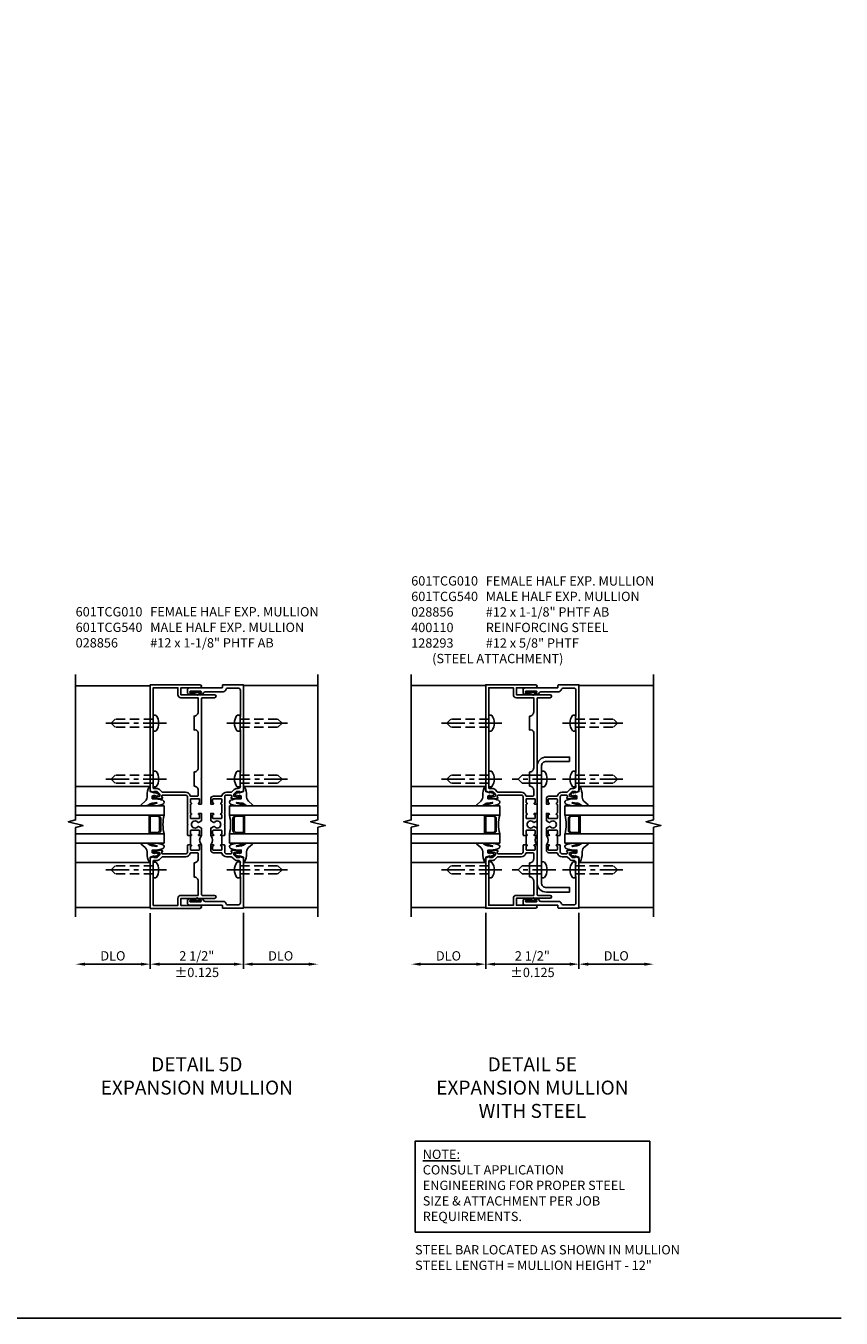
# Model space of a CAD drawing. Units: inches. Extents: x 0 to 113, y 0 to 71.
# Drawn here: x 91 to 113, y 0 to 35 of the extents above; entities that cross this region are included whole.
import ezdxf

# ---------------------------------------------------------------- set-up
doc = ezdxf.new("R2010")
doc.units = ezdxf.units.IN
doc.header["$MEASUREMENT"] = 0
doc.linetypes.add('CENTER', pattern=[2, 1.25, -0.25, 0.25, -0.25])
doc.linetypes.add('HIDDEN', pattern=[0.375, 0.25, -0.125])
doc.layers.get('0').update_dxf_attribs({"color": 4})
for name, color, linetype in [('CENTER', 1, 'CENTER'), ('DIME', 2, 'Continuous'), ('FORMAT', 7, 'Continuous'), ('HIDDEN', 3, 'HIDDEN'), ('TEXT', 3, 'Continuous')]:
    doc.layers.add(name, color=color, linetype=linetype)
doc.styles.get("Standard").update_dxf_attribs({"font": 'arial.ttf'})
doc.dimstyles.get("Standard").update_dxf_attribs({"dimtxt": 0.25, "dimasz": 0.25, "dimexe": 0.125, "dimexo": 0.125, "dimgap": 0.094, "dimtad": 1, "dimdec": 4, "dimzin": 0, "dimdsep": 46, "dimlunit": 4, "dimtxsty": 'Standard', "dimcen": -0.0625, "dimclrd": 256, "dimclre": 256, "dimclrt": 256, "dimazin": 2, "dimtfac": 1, "dimtdec": 4, "dimtofl": 0, "dimtmove": 0, "dimatfit": 0, "dimfxl": 1, "dimfrac": 2, "dimtolj": 1, "dimtzin": 3, "dimlwd": -1, "dimlwe": -1, "dimarcsym": 0})

# ---------------------------------------------------------------- blocks, each defined once
blk = doc.blocks.new('*D30')
at = {"layer": 'DIME', "transparency": 16777216}
for p, q in [((94.125, 11.249), (94.125, 9.751)), ((96.625, 11.25), (96.625, 9.751)), ((94.375, 9.876), (96.375, 9.876))]:
    blk.add_line(p, q, dxfattribs=at)
for points in [[(94.375, 9.917), (94.375, 9.834), (94.125, 9.876)], [(96.375, 9.917), (96.375, 9.834), (96.625, 9.876)]]:
    blk.add_solid(points, dxfattribs=at)
at = {"layer": 'DIME', "transparency": 16777216, "char_height": 0.25, "attachment_point": 5}
for s, insert in [('\\A1;2 1/2"', (95.375, 10.099)), ('\\A1;%%P0.125', (95.375, 9.654))]:
    blk.add_mtext(s, dxfattribs=dict(at, insert=insert))
blk = doc.blocks.new('*D31')
at = {"layer": 'DIME', "transparency": 16777216}
for p, q in [((94.125, 11.249), (94.125, 9.751)), ((93.875, 9.876), (92.375, 9.876))]:
    blk.add_line(p, q, dxfattribs=at)
for points in [[(92.375, 9.917), (92.375, 9.834), (92.125, 9.876)], [(93.875, 9.917), (93.875, 9.834), (94.125, 9.876)]]:
    blk.add_solid(points, dxfattribs=at)
at = {"layer": 'DIME', "transparency": 16777216, "insert": (93.125, 10.099), "char_height": 0.25, "attachment_point": 5}
blk.add_mtext('\\A1;DLO', dxfattribs=at)
blk = doc.blocks.new('*D32')
at = {"layer": 'DIME', "transparency": 16777216}
for p, q in [((96.625, 11.25), (96.625, 9.751)), ((96.875, 9.876), (98.375, 9.876))]:
    blk.add_line(p, q, dxfattribs=at)
for points in [[(96.875, 9.917), (96.875, 9.834), (96.625, 9.876)], [(98.375, 9.917), (98.375, 9.834), (98.625, 9.876)]]:
    blk.add_solid(points, dxfattribs=at)
at = {"layer": 'DIME', "transparency": 16777216, "insert": (97.625, 10.099), "char_height": 0.25, "attachment_point": 5}
blk.add_mtext('\\A1;DLO', dxfattribs=at)
blk = doc.blocks.new('B028856')
for p, q in [((-0.063, 0.212), (0, 0.212)), ((0, 0.212), (0, -0.212)), ((-0.063, -0.212), (0, -0.212))]:
    blk.add_line(p, q)
for centre, radius, start, end in [((0.186, 0), 0.337, 143.0333, 216.9667), ((-0.063, 0.187), 0.025, 89.9998, 143.033), ((-0.063, -0.187), 0.025, 216.967, 270)]:
    blk.add_arc(centre, radius, start, end)
at = {"layer": 'CENTER', "ltscale": 0.5}
blk.add_line((-0.355, 0), (1.368, 0), dxfattribs=at)
at = {"layer": 'HIDDEN'}
for p, q in [((0, 0.108), (1.017, 0.108)), ((1.125, 0), (1.017, 0.108)), ((1.125, 0), (1.017, -0.108)), ((0, -0.108), (1.017, -0.108))]:
    blk.add_line(p, q, dxfattribs=at)
blk = doc.blocks.new('*D33')
at = {"layer": 'DIME', "transparency": 16777216}
for p, q in [((103.125, 11.25), (103.125, 9.751)), ((105.625, 11.25), (105.625, 9.751)), ((103.375, 9.876), (105.375, 9.876))]:
    blk.add_line(p, q, dxfattribs=at)
for points in [[(103.375, 9.917), (103.375, 9.834), (103.125, 9.876)], [(105.375, 9.917), (105.375, 9.834), (105.625, 9.876)]]:
    blk.add_solid(points, dxfattribs=at)
at = {"layer": 'DIME', "transparency": 16777216, "char_height": 0.25, "attachment_point": 5}
for s, insert in [('\\A1;2 1/2"', (104.375, 10.099)), ('\\A1;%%P0.125', (104.375, 9.654))]:
    blk.add_mtext(s, dxfattribs=dict(at, insert=insert))
blk = doc.blocks.new('*D34')
at = {"layer": 'DIME', "transparency": 16777216}
for p, q in [((103.125, 11.25), (103.125, 9.751)), ((102.875, 9.876), (101.375, 9.876))]:
    blk.add_line(p, q, dxfattribs=at)
for points in [[(101.375, 9.917), (101.375, 9.834), (101.125, 9.876)], [(102.875, 9.917), (102.875, 9.834), (103.125, 9.876)]]:
    blk.add_solid(points, dxfattribs=at)
at = {"layer": 'DIME', "transparency": 16777216, "insert": (102.125, 10.099), "char_height": 0.25, "attachment_point": 5}
blk.add_mtext('\\A1;DLO', dxfattribs=at)
blk = doc.blocks.new('*D35')
at = {"layer": 'DIME', "transparency": 16777216}
for p, q in [((105.625, 11.25), (105.625, 9.751)), ((105.875, 9.876), (107.375, 9.876))]:
    blk.add_line(p, q, dxfattribs=at)
for points in [[(105.875, 9.917), (105.875, 9.834), (105.625, 9.876)], [(107.375, 9.917), (107.375, 9.834), (107.625, 9.876)]]:
    blk.add_solid(points, dxfattribs=at)
at = {"layer": 'DIME', "transparency": 16777216, "insert": (106.625, 10.099), "char_height": 0.25, "attachment_point": 5}
blk.add_mtext('\\A1;DLO', dxfattribs=at)
blk = doc.blocks.new('S452TCE07$0$b128293')
for p, q in [((-0.063, 0.212), (0, 0.212)), ((0, 0.212), (0, -0.212)), ((0, 0.108), (0.517, 0.108)), ((0.625, 0), (0.517, 0.108)), ((0.625, 0), (0.517, -0.108)), ((-0.063, -0.212), (0, -0.212)), ((0, -0.108), (0.517, -0.108))]:
    blk.add_line(p, q)
for centre, radius, start, end in [((0.186, 0), 0.337, 143.0333, 216.9667), ((-0.063, 0.187), 0.025, 89.9998, 143.033), ((-0.063, -0.187), 0.025, 216.967, 270)]:
    blk.add_arc(centre, radius, start, end)
at = {"layer": 'CENTER', "ltscale": 0.5}
blk.add_line((-0.386, 0), (0.787, 0), dxfattribs=at)
blk = doc.blocks.new('B027074-M')
blk.add_lwpolyline([(0.062, 0.144), (0.035, 0.149), (0.069, 0.257), (0.13, 0.261), (0.205, 0.259), (0.195, 0.29, 0.12571), (-0.037, 0.341, -0.226084), (-0.19, 0.391), (-0.286, 0.502, 0.644976), (-0.312, 0.49), (-0.31, 0.361, 0.151869), (-0.294, 0.316), (-0.255, 0.257, -0.029345), (-0.238, 0.205), (-0.221, 0.083, -0.653812), (-0.241, 0.076), (-0.285, 0.241, 0.888636), (-0.31, 0.239), (-0.31, 0.105, 0.064205), (-0.268, -0.084, 0.689636), (-0.165, -0.084, 0.070356), (-0.124, 0.105), (-0.124, 0.201), (-0.051, 0.201), (-0.029, 0.147), (-0.068, 0.142), (-0.034, 0.106), (-0.065, 0.084), (-0.004, 0.03), (0.052, 0.096), (0.027, 0.106)], format="xyb", close=True)
blk = doc.blocks.new('gt100')
for p, q in [((-1, -0.625), (-1, -3)), ((-0.75, -0.625), (-1, -0.625)), ((-0.75, -0.625), (-0.75, -3)), ((-0.25, -0.625), (-0.25, -3)), ((0, -0.625), (-0.25, -0.625)), ((0, -0.625), (0, -3)), ((-1.518, -1), (-1.518, -3)), ((-0.75, -1), (-0.75, -0.794)), ((-0.741, -0.772), (-0.697, -0.728)), ((-0.719, -0.794), (-0.675, -0.75)), ((-0.719, -1), (-0.719, -0.794)), ((-0.282, -1), (-0.719, -1)), ((-0.282, -1.031), (-0.719, -1.031)), ((-0.326, -0.719), (-0.675, -0.719)), ((-0.326, -0.75), (-0.675, -0.75)), ((-0.282, -0.794), (-0.326, -0.75)), ((-0.26, -0.772), (-0.304, -0.728)), ((-0.282, -1), (-0.282, -0.794)), ((-0.25, -1), (-0.25, -0.794)), ((0.517, -1), (0.517, -3))]:
    blk.add_line(p, q)
for centre, radius, start, end in [((-0.5, 0.359), 1.016, 255.75, 284.25), ((-0.719, -0.794), 0.0312, 135, 180), ((-0.719, -1), 0.0312, 180, 270), ((-0.675, -0.75), 0.0312, 90, 135), ((-0.326, -0.75), 0.0312, 45, 90), ((-0.282, -1), 0.0312, 270, 0), ((-0.282, -0.794), 0.0312, 0, 45)]:
    blk.add_arc(centre, radius, start, end)
at = {"rotation": 180}
blk.add_blockref('B027074-M', (-1.312, -0.742), dxfattribs=at)
at = {"xscale": -1, "rotation": 180}
blk.add_blockref('B027074-M', (0.312, -0.742), dxfattribs=at)
blk = doc.blocks.new('B601TCG010')
blk.add_line((0.082, 0.204), (0.082, -0.046))
blk.add_line((0.082, 0.204), (0.082, -0.046))
for points in [[(-0.756, 1.25, 0.354119), (-0.74, 1.27), (-0.74, 1.312), (-0.806, 1.379, 0.198912), (-0.824, 1.386), (-0.896, 1.386), (-0.896, 1.357), (-0.998, 1.393), (-0.998, 4.25), (0.337, 4.25, -1), (0.337, 4.17), (-0.176, 4.17), (-0.176, 3.982), (0.729, 3.982, -1), (0.729, 3.902), (0.397, 3.902, 0.414214), (0.377, 3.882), (0.377, 1.73), (0.367, 1.72), (0.377, 1.71), (0.377, 1.048), (0.377, 1.048), (0.311, 1.048, -1), (0.311, 1.079), (0.312, 1.079, 0.414214), (0.327, 1.094), (0.327, 1.174, 0.414214), (0.312, 1.189), (0.097, 1.189, 0.414214), (0.082, 1.174), (0.082, 1.094, 0.414214), (0.097, 1.079), (0.097, 1.079, -1), (0.097, 1.048), (0.097, 1.048, 0.414214), (0.082, 1.033), (0.082, 0.813, 0.414214), (0.097, 0.798), (0.097, 0.798, -1), (0.097, 0.767), (0.097, 0.767, 0.414214), (0.082, 0.752), (0.082, 0.672, 0.414214), (0.097, 0.657), (0.312, 0.657, 0.414214), (0.327, 0.672), (0.327, 0.752, 0.414214), (0.312, 0.767), (0.311, 0.767, -1), (0.311, 0.798), (0.377, 0.798), (0.377, 0.6), (0.295, 0.553, -0.386545), (0.282, 0.556, 3.127286), (0.282, 0.445, -0.386545), (0.295, 0.448), (0.377, 0.401), (0.377, 0.204), (0.311, 0.204, -1), (0.311, 0.235), (0.312, 0.235, 0.414214), (0.327, 0.25), (0.327, 0.33, 0.414214), (0.312, 0.345), (0.097, 0.345, 0.414214), (0.082, 0.33), (0.082, 0.25, 0.414214), (0.097, 0.235), (0.097, 0.235, -1), (0.097, 0.204), (0.012, 0.204), (0.002, 0.214), (0.002, 0.491), (0.012, 0.501), (0.002, 0.511), (0.002, 0.788), (0.012, 0.798), (0.002, 0.808), (0.002, 1.038), (0.012, 1.048), (0.002, 1.058), (0.002, 1.238, 0.414214), (-0.048, 1.288), (-0.665, 1.288, 0.414214), (-0.69, 1.263), (-0.69, 1.226), (-0.668, 1.226, -0.414214), (-0.706, 1.188), (-0.908, 1.188, -0.414214), (-0.928, 1.208), (-0.928, 1.237, -0.414214), (-0.908, 1.257), (-0.896, 1.257), (-0.896, 1.228), (-0.858, 1.228)], [(-0.918, 1.486, 0.414214), (-0.898, 1.466), (-0.824, 1.466, -0.19902), (-0.75, 1.435), (-0.688, 1.374, 0.19902), (-0.674, 1.368), (-0.048, 1.368, -0.33622), (0.077, 1.273, 0.33622), (0.096, 1.259), (0.267, 1.259, 0.414214), (0.287, 1.279), (0.287, 1.422, 0.414214), (0.177, 1.532), (0.177, 1.907, 0.414214), (0.287, 2.017), (0.287, 2.973, 0.514259), (0.177, 3.033), (0.177, 3.408, 0.414214), (0.287, 3.518), (0.287, 3.902), (-0.176, 3.902, -0.414214), (-0.256, 3.982), (-0.256, 4.17), (-0.918, 4.17), (-0.918, 3.235), (-0.933, 3.22), (-0.918, 3.205), (-0.918, 1.734), (-0.933, 1.719), (-0.918, 1.704)], [(0.002, -0.056), (0.012, -0.046), (0.097, -0.046, -1), (0.097, -0.077), (0.097, -0.077, 0.414214), (0.082, -0.092), (0.082, -0.172, 0.414214), (0.097, -0.187), (0.312, -0.187, 0.414214), (0.327, -0.172), (0.327, -0.092, 0.414214), (0.312, -0.077), (0.311, -0.077, -1), (0.311, -0.046), (0.377, -0.046), (0.377, -0.709), (0.367, -0.719), (0.377, -0.729), (0.377, -1.382, 0.414214), (0.397, -1.402), (0.729, -1.402, -1), (0.729, -1.482), (-0.176, -1.482), (-0.176, -1.67), (0.337, -1.67, -1), (0.337, -1.75), (-0.998, -1.75), (-0.998, -0.393), (-0.896, -0.357), (-0.896, -0.386), (-0.824, -0.386, 0.198912), (-0.806, -0.379), (-0.74, -0.312), (-0.74, -0.27, 0.354119), (-0.756, -0.25), (-0.858, -0.228), (-0.896, -0.228), (-0.896, -0.257), (-0.908, -0.257, -0.414214), (-0.928, -0.237), (-0.928, -0.208, -0.414214), (-0.908, -0.188), (-0.706, -0.188, -0.414214), (-0.668, -0.226), (-0.69, -0.226), (-0.69, -0.263, 0.414214), (-0.665, -0.288), (-0.048, -0.288, 0.414214), (0.002, -0.238)], [(-0.256, -1.482, -0.414214), (-0.176, -1.402), (0.287, -1.402), (0.287, -1.017, 0.414214), (0.177, -0.907), (0.177, -0.532, 0.414214), (0.287, -0.422), (0.287, -0.277, 0.414214), (0.267, -0.257), (0.096, -0.257, 0.338156), (0.077, -0.272, -0.338156), (-0.048, -0.368), (-0.674, -0.368, 0.19902), (-0.688, -0.374), (-0.75, -0.435, -0.19902), (-0.824, -0.466), (-0.898, -0.466, 0.414214), (-0.918, -0.486), (-0.918, -0.704), (-0.933, -0.719), (-0.918, -0.734), (-0.918, -1.67), (-0.256, -1.67)]]:
    blk.add_lwpolyline(points, format="xyb", close=True)
blk.add_arc((0.508, 0.079), 0.181, 136.3972, 223.6028)
blk.add_arc((0.508, 0.079), 0.181, 136.3972, 223.6028)
blk = doc.blocks.new('B400110')
blk.add_lwpolyline([(-0.6645, -1.5665), (-0.6645, -1.6865), (-0.0395, -1.6865, 0.4142136), (0.2105, -1.4365), (0.2105, 1.6887, 0.4142136), (-0.0395, 1.9387), (-0.6645, 1.9387), (-0.6645, 1.8187), (-0.0395, 1.8187, -0.4142136), (0.0905, 1.6887), (0.0905, -1.4365, -0.4142136), (-0.0395, -1.5665)], format="xyb", close=True)
blk = doc.blocks.new('B027806')
for p, q in [((-0.133, 0), (-0.115, 0.018)), ((-0.133, 0.018), (0.133, 0.018)), ((-0.133, 0), (0.133, 0)), ((-0.108, 0), (-0.09, 0.018)), ((-0.083, 0), (-0.065, 0.018)), ((-0.074, 0.064), (-0.074, 0.018)), ((0.049, 0.092), (-0.071, 0.07)), ((-0.058, 0), (-0.04, 0.018)), ((-0.033, 0.055), (-0.033, 0.018)), ((-0.033, 0), (-0.015, 0.018)), ((0.058, 0.08), (-0.03, 0.061)), ((-0.008, 0), (0.01, 0.018)), ((0.017, 0), (0.035, 0.018)), ((0.042, 0), (0.06, 0.018)), ((0.067, 0), (0.085, 0.018)), ((0.092, 0), (0.11, 0.018)), ((0.117, 0), (0.135, 0.018))]:
    blk.add_line(p, q)
for centre, radius, start, end in [((-0.133, 0.009), 0.009, 89.9878, 270), ((-0.066, 0.064), 0.0078, 123.9355, 180), ((-0.025, 0.055), 0.0078, 130.979, 180.1267), ((0.053, 0.086), 0.0078, 310.9795, 123.9334), ((0.133, 0.009), 0.009, 270.0059, 89.9939)]:
    blk.add_arc(centre, radius, start, end)
blk = doc.blocks.new('B601TCG009')
blk.add_line((0.42, 0.204), (0.42, -0.046))
for points in [[(0.925, 3.219), (0.91, 3.234), (0.91, 3.392, 0.406504), (0.92, 3.402), (0.92, 4.1, 0.414214), (0.86, 4.16), (0.583, 4.16, 0.339779), (0.525, 4.115, -0.339779), (0.457, 4.063), (-0.022, 4.063, 0.31881), (-0.069, 4.03, -0.318784), (-0.116, 3.996), (-0.165, 3.996, -0.414242), (-0.185, 4.016), (-0.185, 4.016, -0.414185), (-0.165, 4.036), (-0.148, 4.036, 0.414185), (-0.128, 4.056), (-0.128, 4.056, 0.414214), (-0.148, 4.076), (-0.418, 4.076, 0.414214), (-0.438, 4.056), (-0.438, 4.056, 0.414185), (-0.418, 4.036), (-0.401, 4.036, -0.414185), (-0.381, 4.016), (-0.381, 4.016, -0.414242), (-0.401, 3.996), (-0.45, 3.996, -0.414185), (-0.5, 4.046), (-0.5, 4.113, -0.414214), (-0.45, 4.163), (0.417, 4.163, 0.414214), (0.437, 4.183), (0.437, 4.23, -0.414214), (0.457, 4.25), (1, 4.25), (1, 1.393), (0.898, 1.357), (0.898, 1.386), (0.826, 1.386, 0.198912), (0.808, 1.379), (0.742, 1.312), (0.742, 1.27, 0.354119), (0.757, 1.25), (0.86, 1.228), (0.898, 1.228), (0.898, 1.257), (0.91, 1.257, -0.414214), (0.93, 1.237), (0.93, 1.208, -0.414214), (0.91, 1.188), (0.708, 1.188, -0.414214), (0.669, 1.226), (0.692, 1.226), (0.692, 1.263, 0.414214), (0.666, 1.288), (0.55, 1.288, 0.414214), (0.5, 1.238), (0.5, 1.058), (0.49, 1.048), (0.5, 1.038), (0.5, 0.808), (0.49, 0.798), (0.5, 0.788), (0.5, 0.511), (0.49, 0.501), (0.5, 0.491), (0.5, 0.214), (0.49, 0.204), (0.405, 0.204, -1), (0.405, 0.235), (0.405, 0.235, 0.414214), (0.42, 0.25), (0.42, 0.33, 0.414214), (0.405, 0.345), (0.19, 0.345, 0.414214), (0.175, 0.33), (0.175, 0.25, 0.414214), (0.19, 0.235), (0.191, 0.235, -1), (0.191, 0.204), (0.125, 0.204), (0.125, 0.401), (0.207, 0.448, -0.386545), (0.22, 0.445, 3.127286), (0.22, 0.556, -0.386545), (0.207, 0.553), (0.125, 0.6), (0.125, 0.798), (0.191, 0.798, -1), (0.191, 0.767), (0.19, 0.767, 0.414214), (0.175, 0.752), (0.175, 0.672, 0.414214), (0.19, 0.657), (0.405, 0.657, 0.414214), (0.42, 0.672), (0.42, 0.752, 0.414214), (0.405, 0.767), (0.405, 0.767, -1), (0.405, 0.798), (0.405, 0.798, 0.414214), (0.42, 0.813), (0.42, 1.033, 0.414214), (0.405, 1.048), (0.405, 1.048, -1), (0.405, 1.079), (0.405, 1.079, 0.414214), (0.42, 1.094), (0.42, 1.174, 0.414214), (0.405, 1.189), (0.19, 1.189, 0.414214), (0.175, 1.174), (0.175, 1.094, 0.414214), (0.19, 1.079), (0.191, 1.079, -1), (0.191, 1.048), (0.125, 1.048), (0.125, 1.189, -0.414214), (0.195, 1.259), (0.406, 1.259, 0.33622), (0.425, 1.273, -0.33622), (0.55, 1.368), (0.676, 1.368, 0.19902), (0.69, 1.374), (0.752, 1.435, -0.19902), (0.826, 1.466), (0.85, 1.466, 0.414214), (0.92, 1.536), (0.92, 1.537, 0.414214), (0.91, 1.547), (0.91, 1.704), (0.925, 1.719), (0.91, 1.734), (0.91, 1.891, 0.414214), (0.92, 1.901), (0.92, 3.039, 0.399009), (0.91, 3.048), (0.91, 3.204)], [(0.91, -0.734), (0.925, -0.719), (0.91, -0.704), (0.91, -0.548, 0.414214), (0.92, -0.538), (0.92, -0.536, 0.414214), (0.85, -0.466), (0.826, -0.466, -0.19902), (0.752, -0.435), (0.69, -0.374, 0.19902), (0.676, -0.368), (0.55, -0.368, -0.338156), (0.425, -0.272, 0.338156), (0.405, -0.258), (0.195, -0.258, -0.414214), (0.125, -0.188), (0.125, -0.046), (0.191, -0.046, -1), (0.191, -0.077), (0.19, -0.077, 0.414214), (0.175, -0.092), (0.175, -0.172, 0.414214), (0.19, -0.188), (0.405, -0.188, 0.414214), (0.42, -0.172), (0.42, -0.092, 0.414214), (0.405, -0.077), (0.405, -0.077, -1), (0.405, -0.046), (0.49, -0.046), (0.5, -0.056), (0.5, -0.238, 0.414214), (0.55, -0.288), (0.666, -0.288, 0.414214), (0.692, -0.263), (0.692, -0.226), (0.669, -0.226, -0.414214), (0.708, -0.188), (0.91, -0.188, -0.414214), (0.93, -0.208), (0.93, -0.237, -0.414214), (0.91, -0.257), (0.898, -0.257), (0.898, -0.228), (0.86, -0.228), (0.757, -0.25, 0.354119), (0.742, -0.27), (0.742, -0.312), (0.808, -0.379, 0.198912), (0.826, -0.386), (0.898, -0.386), (0.898, -0.357), (1, -0.393), (1, -1.75), (0.457, -1.75, -0.414214), (0.437, -1.73), (0.437, -1.684, 0.414214), (0.417, -1.664), (-0.45, -1.664, -0.414214), (-0.5, -1.614), (-0.5, -1.546, -0.414185), (-0.45, -1.497), (-0.401, -1.497, -0.419298), (-0.381, -1.516, -0.414185), (-0.401, -1.536), (-0.418, -1.536, 0.414185), (-0.438, -1.556), (-0.438, -1.556, 0.414214), (-0.418, -1.576), (-0.148, -1.576, 0.414214), (-0.128, -1.556), (-0.128, -1.556, 0.414185), (-0.148, -1.536), (-0.165, -1.536, -0.414185), (-0.185, -1.516, -0.414242), (-0.165, -1.497), (-0.116, -1.497, -0.318784), (-0.069, -1.53, 0.31881), (-0.022, -1.564), (0.457, -1.564, -0.339779), (0.525, -1.615, 0.339779), (0.583, -1.66), (0.86, -1.66, 0.414214), (0.92, -1.6), (0.92, -0.902, 0.414214), (0.91, -0.892)]]:
    blk.add_lwpolyline(points, format="xyb", close=True)
blk.add_arc((-0.006, 0.079), 0.181, 316.3972, 43.6028)
blk = doc.blocks.new('B601TCG540')
at = {"xscale": -1}
for name, p in [('B601TCG009', (0, 0)), ('B027806', (0.281, -1.5625))]:
    blk.add_blockref(name, p, dxfattribs=at)
at = {"rotation": 180}
blk.add_blockref('B027806', (0.282, 4.062), dxfattribs=at)

msp = doc.modelspace()

# ---------------------------------------------------------------- linework, layer by layer
for p, q in [((94.125, 17.35024), (92.12499, 17.35024)), ((96.625, 17.351), (98.62501, 17.351)), ((103.125, 17.351), (101.12499, 17.351)), ((105.625, 17.351), (107.62501, 17.351)), ((94.125, 11.39774), (92.12499, 11.39774)), ((96.625, 11.398), (98.62501, 11.398)), ((103.125, 11.3985), (101.12499, 11.3985)), ((105.625, 11.398), (107.62501, 11.398))]:
    msp.add_line(p, q)
for points in [[(92.12499, 17.64824), (92.12499, 13.74825), (91.92501, 13.69823), (92.32499, 13.59825), (92.12499, 13.54825), (92.12499, 11.14824)], [(98.62501, 11.15), (98.62501, 13.54999), (98.82499, 13.60001), (98.42501, 13.69999), (98.62501, 13.74999), (98.62501, 17.65)], [(101.12499, 17.649), (101.12499, 13.74901), (100.92501, 13.69899), (101.32499, 13.59901), (101.12499, 13.54901), (101.12499, 11.149)], [(107.62501, 11.15), (107.62501, 13.54999), (107.82499, 13.60001), (107.42501, 13.69999), (107.62501, 13.74999), (107.62501, 17.65)]]:
    msp.add_lwpolyline(points)
at = {"layer": 'FORMAT'}
msp.add_lwpolyline([(112.65645, 0.375), (0.375, 0.375), (0.375, 71.37451)], dxfattribs=at)
at = {"layer": 'TEXT'}
msp.add_lwpolyline([(101.22815, 2.67886), (101.22815, 5.12256), (107.52185, 5.12256), (107.52185, 2.67886)], close=True, dxfattribs=at)

# ---------------------------------------------------------------- block references
for name, p in [('B601TCG010', (95.12321, 13.12424)), ('B601TCG010', (104.12321, 13.125)), ('B028856', (96.535, 12.406)), ('B028856', (105.535, 12.406))]:
    msp.add_blockref(name, p)
at = {"xscale": -1}
for name, p in [('B601TCG540', (95.625, 13.125)), ('B601TCG540', (104.625, 13.125)), ('S452TCE07$0$b128293', (104.62, 14.844)), ('B028856', (94.205, 12.40524)), ('B028856', (103.205, 12.406))]:
    msp.add_blockref(name, p, dxfattribs=at)
for name, p, rotation in [('B028856', (94.205, 16.34424), 180), ('B028856', (103.205, 16.345), 180), ('B400110', (104.7105, 13.74889), 180), ('B028856', (94.205, 14.84324), 180), ('B028856', (103.205, 14.844), 180), ('gt100', (95.62501, 14.12665), 90), ('gt100', (104.62501, 14.12665), 90), ('S452TCE07$0$b128293', (104.62, 12.40751), 180)]:
    msp.add_blockref(name, p, dxfattribs=dict(rotation=rotation))
for name, p, rotation in [('B028856', (96.535, 16.345), 180), ('B028856', (105.535, 16.345), 180), ('B028856', (96.535, 14.844), 180), ('B028856', (105.535, 14.844), 180), ('gt100', (95.125, 14.12595), 270), ('gt100', (104.125, 14.12671), 270)]:
    msp.add_blockref(name, p, dxfattribs=dict(at, rotation=rotation))

# ---------------------------------------------------------------- texts
at = {"layer": 'TEXT'}
for s, insert, char_height, width, attachment_point in [('\\pt2.25;601TCG010^IFEMALE HALF EXP. MULLION\\P601TCG540^IMALE HALF EXP. MULLION\\P028856^I#12 x 1-1/8" PHTF AB\\P400110^IREINFORCING STEEL\\P128293^I#12 x 5/8" PHTF\\P^I(STEEL ATTACHMENT)', (101.12499, 17.95407), 0.25, 8.8044804, 7), ('\\pt2.25;601TCG010^IFEMALE HALF EXP. MULLION\\P601TCG540^IMALE HALF EXP. MULLION\\P028856^I#12 x 1-1/8" PHTF AB', (92.12499, 18.375), 0.25, 7.1379025, 7), ('DETAIL 5D\\PEXPANSION MULLION', (95.375, 7.375), 0.375, 6.5, 2), ('DETAIL 5E\\PEXPANSION MULLION\\PWITH STEEL', (104.375, 7.375), 0.375, 6.5, 2), ('{\\LNOTE:\\P}CONSULT APPLICATION ENGINEERING FOR PROPER STEEL SIZE & ATTACHMENT PER JOB REQUIREMENTS.', (101.43518, 4.89769), 0.25, 5.8099721, 1), ('STEEL BAR LOCATED AS SHOWN IN MULLION\\PSTEEL LENGTH = MULLION HEIGHT - 12"', (101.22815, 2.33538), 0.25, 8.2330938, 1)]:
    msp.add_mtext(s, dxfattribs=dict(at, insert=insert, char_height=char_height, width=width, attachment_point=attachment_point))

# ---------------------------------------------------------------- dimensions: what is measured, and where the dimension line sits
at = {"layer": 'DIME'}
for base, p1, p2, picture, middle in [((92.12499, 9.87551), (94.125, 11.37424), (92.12499, 11.14824), '*D31', (93.12499, 10.09886)), ((98.62501, 9.87551), (96.625, 11.375), (98.62501, 11.15076), '*D32', (97.625, 10.09886)), ((101.12499, 9.87551), (103.125, 11.375), (101.12499, 11.149), '*D34', (102.12499, 10.09886)), ((107.62501, 9.87551), (105.625, 11.375), (107.62501, 11.15), '*D35', (106.625, 10.09886))]:
    dim = msp.add_linear_dim(base=base, p1=p1, p2=p2, text='DLO', dimstyle='Standard', override={"dimse2": 1}, dxfattribs=at)
    dim.commit()
    dim.dimension.update_dxf_attribs({"geometry": picture, "text_midpoint": middle})
for base, p1, p2, picture, middle in [((96.625, 9.87551), (94.125, 11.37424), (96.625, 11.375), '*D30', (95.375, 9.87551)), ((105.625, 9.87551), (103.125, 11.375), (105.625, 11.375), '*D33', (104.375, 9.87551))]:
    dim = msp.add_linear_dim(base=base, p1=p1, p2=p2, text='<>\\X%%P0.125', dimstyle='Standard', dxfattribs=at)
    dim.commit()
    dim.dimension.update_dxf_attribs({"geometry": picture, "text_midpoint": middle})

doc.saveas('drawing.dxf')
